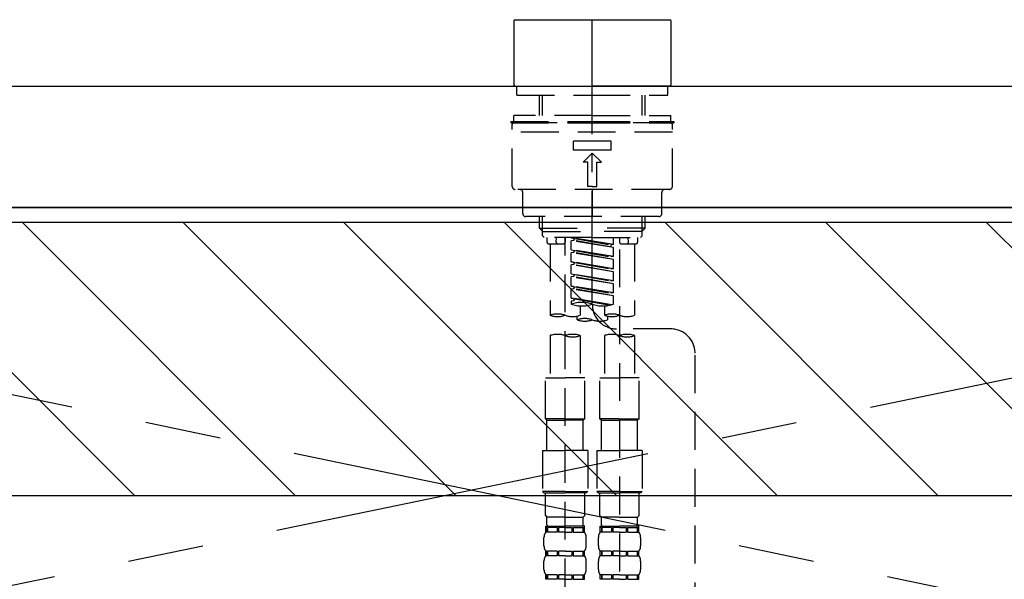
# Model space of a CAD drawing. Extents: x 163 to 26285, y -10810 to -2410.
# Drawn here: x 15738 to 16063, y -8259 to -8074 of the extents above; entities that cross this region are included whole.
import ezdxf

# ---------------------------------------------------------------- set-up
doc = ezdxf.new("R2010")
doc.units = 0
doc.header["$LTSCALE"] = 50
doc.header["$MEASUREMENT"] = 0
for name, pattern in [('CENTER', [2, 1.25, -0.25, 0.25, -0.25]), ('CENTER2', [1.125, 0.75, -0.125, 0.125, -0.125]), ('DASHED', [0.75, 0.5, -0.25]), ('HIDDEN', [0.375, 0.25, -0.125])]:
    doc.linetypes.add(name, pattern=pattern)
for name, color, linetype in [('120-キャビネット（外）', 7, 'CONTINUOUS'), ('123-扉向き', 231, 'CENTER'), ('126-甲板', 2, 'CONTINUOUS'), ('150-機器', 8, 'CONTINUOUS'), ('180-補助', 161, 'CONTINUOUS')]:
    doc.layers.add(name, color=color, linetype=linetype)

msp = doc.modelspace()

# ---------------------------------------------------------------- hatches: boundary and pattern name
at = {"layer": '180-補助'}
h = msp.add_hatch(dxfattribs=at)
h.set_pattern_fill('ANSI31', color=13, scale=300, style=0)
h.set_pattern_definition([(135, (260048.137, 6456.63), (26.5165043, 26.5165043), [])])
h.paths.add_polyline_path([(17856.01, -8141.27), (15418.01, -8141.27), (15418.01, -8231.27), (17856.01, -8231.27)])

# ---------------------------------------------------------------- linework, layer by layer
at = {"layer": '120-キャビネット（外）', "color": 6}
msp.add_lwpolyline([(15437.01, -8136.27), (16337.01, -8136.27), (16337.01, -8856.27), (15437.01, -8856.27)], close=True, dxfattribs=at)
at = {"layer": '123-扉向き', "ltscale": 2}
for p, q in [((15437.01, -8135.97), (16337.01, -8322.97)), ((16337.01, -8136.27), (15437.01, -8322.97))]:
    msp.add_line(p, q, dxfattribs=at)
at = {"layer": '126-甲板'}
msp.add_lwpolyline([(15415.01, -8096.27), (17853.01, -8096.27), (17853.01, -8136.27), (15415.01, -8136.27)], close=True, dxfattribs=at)
at = {"layer": '150-機器', "color": 161, "linetype": 'CENTER2'}
msp.add_line((15927.02, -8168.35), (15927.02, -7836.36), dxfattribs=at)
at = {"layer": '150-機器', "color": 13, "linetype": 'Continuous'}
for p, q in [((15901.39, -8074.33), (15901.09, -8074.63)), ((15901.09, -8074.63), (15901.09, -8084.8)), ((15901.39, -8074.33), (15927.02, -8074.33)), ((15927.02, -8074.33), (15952.65, -8074.33)), ((15952.95, -8074.63), (15952.65, -8074.33)), ((15952.95, -8074.63), (15952.95, -8095.97)), ((15901.09, -8084.8), (15901.09, -8095.97)), ((15901.09, -8095.97), (15901.39, -8096.27)), ((15901.39, -8096.27), (15927.02, -8096.27)), ((15952.65, -8096.27), (15927.02, -8096.27)), ((15952.65, -8096.27), (15952.95, -8095.97))]:
    msp.add_line(p, q, dxfattribs=at)
at = {"layer": '150-機器', "color": 161, "linetype": 'HIDDEN', "ltscale": 4}
msp.add_line((15575.51, -8096.27), (16278.51, -8096.27), dxfattribs=at)
at = {"layer": '150-機器', "color": 13, "linetype": 'DASHED', "ltscale": 0.5}
for p, q in [((15902.09, -8099.26), (15902.09, -8096.27)), ((15951.95, -8099.26), (15951.95, -8096.27)), ((15902.09, -8099.26), (15927.02, -8099.26)), ((15909.57, -8105.9), (15909.57, -8099.26)), ((15910.58, -8105.9), (15910.58, -8099.26)), ((15927.02, -8099.26), (15951.95, -8099.26)), ((15943.46, -8105.9), (15943.46, -8099.26)), ((15944.47, -8105.9), (15944.47, -8099.26)), ((15927.02, -8105.9), (15901.09, -8105.9)), ((15901.09, -8107.89), (15901.09, -8105.9)), ((15927.02, -8105.9), (15952.95, -8105.9)), ((15952.95, -8107.89), (15952.95, -8105.9)), ((15900.09, -8107.89), (15927.02, -8107.89)), ((15900.09, -8107.89), (15900.09, -8108.39)), ((15900.09, -8108.39), (15927.02, -8108.39)), ((15900.59, -8129.34), (15900.59, -8108.89)), ((15952.95, -8108.39), (15901.09, -8108.39)), ((15927.02, -8107.89), (15953.95, -8107.89)), ((15927.02, -8108.39), (15953.95, -8108.39)), ((15953.45, -8129.34), (15953.45, -8108.89)), ((15953.95, -8107.89), (15953.95, -8108.39)), ((15953.45, -8111.39), (15900.59, -8111.39)), ((15920.79, -8117.37), (15920.79, -8114.38)), ((15933.25, -8114.38), (15920.79, -8114.38)), ((15933.25, -8117.37), (15933.25, -8114.38)), ((15933.25, -8117.37), (15920.79, -8117.37)), ((15924.03, -8121.36), (15927.02, -8118.37)), ((15930.01, -8121.36), (15927.02, -8118.37)), ((15925.52, -8121.36), (15924.03, -8121.36)), ((15925.52, -8129.34), (15925.52, -8121.36)), ((15928.52, -8129.34), (15928.52, -8121.36)), ((15928.52, -8121.36), (15930.01, -8121.36)), ((15927.02, -8129.34), (15925.52, -8129.34)), ((15927.02, -8129.34), (15928.52, -8129.34)), ((15952.45, -8130.34), (15901.59, -8130.34)), ((15904.08, -8138.31), (15904.08, -8131.33)), ((15927.02, -8130.34), (15927.02, -8139.31)), ((15949.96, -8138.31), (15949.96, -8131.33)), ((15948.96, -8139.31), (15905.08, -8139.31)), ((15909.57, -8143.14), (15909.57, -8139.31)), ((15910.58, -8144.14), (15910.58, -8139.31)), ((15943.46, -8144.14), (15943.46, -8139.31)), ((15944.47, -8143.14), (15944.47, -8139.31)), ((15910.56, -8144.14), (15909.57, -8143.14)), ((15909.57, -8143.14), (15927.02, -8143.14)), ((15910.58, -8144.16), (15927.02, -8144.16)), ((15910.61, -8145.64), (15910.61, -8144.14)), ((15911.11, -8146.14), (15910.61, -8145.64)), ((15944.47, -8143.14), (15927.02, -8143.14)), ((15943.46, -8144.16), (15927.02, -8144.16)), ((15942.93, -8146.14), (15943.43, -8145.64)), ((15943.43, -8145.64), (15943.43, -8144.14)), ((15943.48, -8144.14), (15944.47, -8143.14)), ((15927.02, -8146.14), (15911.11, -8146.14)), ((15912.06, -8146.14), (15912.06, -8147.73)), ((15912.56, -8148.23), (15917.55, -8148.23)), ((15913.06, -8148.23), (15913.06, -8171.85)), ((15915.1, -8147.69), (15915.23, -8146.14)), ((15918.04, -8146.14), (15918.04, -8147.73)), ((15918.04, -8264.63), (15918.04, -8146.14)), ((15920.04, -8146.25), (15933.15, -8148.6)), ((15934, -8148.5), (15920.04, -8146.25)), ((15920.89, -8147.14), (15920.04, -8147.24)), ((15920.89, -8147.14), (15920.04, -8147.24)), ((15920.89, -8147.14), (15920.04, -8147.24)), ((15920.04, -8150.24), (15920.04, -8147.24)), ((15934, -8149.5), (15920.04, -8147.24)), ((15920.04, -8150.24), (15920.04, -8147.24)), ((15920.89, -8146.4), (15920.89, -8147.14)), ((15934, -8149.5), (15920.89, -8147.14)), ((15927.02, -8146.14), (15942.98, -8146.14)), ((15934, -8148.5), (15933.15, -8148.6)), ((15933.15, -8148.6), (15933.15, -8149.35)), ((15934, -8148.5), (15934, -8146.14)), ((15936, -8146.14), (15936, -8147.73)), ((15936.5, -8148.23), (15941.48, -8148.23)), ((15938.94, -8147.69), (15938.81, -8146.14)), ((15940.98, -8148.23), (15940.98, -8171.85)), ((15941.98, -8146.14), (15941.98, -8147.73)), ((15920.04, -8150.24), (15933.15, -8152.59)), ((15934, -8152.49), (15920.04, -8150.24)), ((15920.89, -8151.13), (15920.04, -8151.23)), ((15920.89, -8151.13), (15920.04, -8151.23)), ((15920.04, -8154.22), (15920.04, -8151.23)), ((15934, -8153.48), (15920.04, -8151.23)), ((15920.04, -8154.22), (15920.04, -8151.23)), ((15920.89, -8150.39), (15920.89, -8151.13)), ((15920.89, -8150.39), (15920.89, -8151.13)), ((15934, -8153.48), (15920.89, -8151.13)), ((15934, -8152.49), (15934, -8149.5)), ((15936, -8150.1), (15936, -8265.26)), ((15920.84, -8154.35), (15920.04, -8154.22)), ((15920.04, -8154.22), (15933.15, -8156.58)), ((15934, -8156.48), (15920.04, -8154.22)), ((15920.89, -8155.12), (15920.04, -8155.22)), ((15920.89, -8155.12), (15920.04, -8155.22)), ((15920.89, -8155.12), (15920.04, -8155.22)), ((15920.04, -8158.21), (15920.04, -8155.22)), ((15934, -8157.47), (15920.04, -8155.22)), ((15920.04, -8158.21), (15920.04, -8155.22)), ((15920.89, -8154.36), (15920.89, -8155.12)), ((15920.89, -8154.38), (15920.89, -8155.12)), ((15920.89, -8154.38), (15920.89, -8155.12)), ((15934, -8157.47), (15920.89, -8155.12)), ((15934, -8152.49), (15933.15, -8152.59)), ((15934, -8156.48), (15934, -8153.48)), ((15920.04, -8158.21), (15933.15, -8160.57)), ((15934, -8160.47), (15920.04, -8158.21)), ((15920.89, -8158.37), (15920.89, -8159.11)), ((15920.89, -8158.37), (15920.89, -8159.11)), ((15934, -8156.48), (15933.15, -8156.58)), ((15934, -8160.47), (15934, -8157.47)), ((15920.89, -8159.11), (15920.04, -8159.21)), ((15920.89, -8159.11), (15920.04, -8159.21)), ((15920.04, -8162.2), (15920.04, -8159.21)), ((15934, -8161.46), (15920.04, -8159.21)), ((15920.04, -8162.2), (15920.04, -8159.21)), ((15934, -8161.46), (15920.89, -8159.11)), ((15934, -8160.47), (15933.15, -8160.57)), ((15934, -8164.46), (15934, -8161.46)), ((15920.84, -8162.33), (15920.04, -8162.2)), ((15934, -8164.46), (15920.04, -8162.2)), ((15920.04, -8162.2), (15933.15, -8164.56)), ((15920.89, -8163.1), (15920.04, -8163.2)), ((15920.89, -8163.1), (15920.04, -8163.2)), ((15920.04, -8166.19), (15920.04, -8163.2)), ((15934, -8165.45), (15920.04, -8163.2)), ((15920.04, -8166.19), (15920.04, -8163.2)), ((15920.89, -8162.34), (15920.89, -8163.1)), ((15920.89, -8162.36), (15920.89, -8163.1)), ((15920.89, -8162.36), (15920.89, -8163.1)), ((15934, -8165.45), (15920.89, -8163.1)), ((15934, -8164.46), (15933.15, -8164.56)), ((15920.84, -8166.32), (15920.04, -8166.19)), ((15933.47, -8168.36), (15920.04, -8166.19)), ((15920.04, -8166.19), (15932.91, -8168.51)), ((15920.89, -8167.08), (15920.04, -8167.19)), ((15920.89, -8167.08), (15920.04, -8167.19)), ((15920.04, -8167.19), (15920.04, -8168.19)), ((15920.89, -8166.33), (15920.89, -8167.08)), ((15920.89, -8166.35), (15920.89, -8167.08)), ((15920.89, -8166.35), (15920.89, -8167.08)), ((15934, -8168.19), (15934, -8165.45)), ((15923.03, -8168.77), (15923.03, -8171.85)), ((15931.01, -8168.77), (15931.01, -8171.85)), ((15922.03, -8173.36), (15922.03, -8172.13)), ((15932.01, -8172.13), (15932.01, -8173.36)), ((15952.96, -8176.35), (15934.99, -8176.33)), ((15913.06, -8178.57), (15913.06, -8192.54)), ((15923.03, -8178.57), (15923.03, -8192.54)), ((15931.01, -8178.57), (15931.01, -8192.54)), ((15940.98, -8178.57), (15940.98, -8192.54)), ((15960.93, -8422.51), (15960.93, -8184.33)), ((15911.56, -8206.01), (15911.56, -8192.54)), ((15911.56, -8192.54), (15918.04, -8192.54)), ((15924.53, -8192.54), (15918.04, -8192.54)), ((15924.53, -8206.01), (15924.53, -8192.54)), ((15929.51, -8206.01), (15929.51, -8192.54)), ((15929.51, -8192.54), (15936, -8192.54)), ((15942.48, -8192.54), (15936, -8192.54)), ((15942.48, -8206.01), (15942.48, -8192.54)), ((15918.04, -8206.01), (15911.56, -8206.01)), ((15911.56, -8206.01), (15912.06, -8206.5)), ((15912.06, -8206.5), (15918.04, -8206.5)), ((15912.06, -8216.48), (15912.06, -8206.5)), ((15918.04, -8206.01), (15924.53, -8206.01)), ((15924.03, -8206.5), (15918.04, -8206.5)), ((15924.53, -8206.01), (15924.03, -8206.5)), ((15924.03, -8216.48), (15924.03, -8206.5)), ((15936, -8206.01), (15929.51, -8206.01)), ((15929.51, -8206.01), (15930.01, -8206.5)), ((15930.01, -8206.5), (15936, -8206.5)), ((15930.01, -8216.48), (15930.01, -8206.5)), ((15936, -8206.01), (15942.48, -8206.01)), ((15941.98, -8206.5), (15936, -8206.5)), ((15942.48, -8206.01), (15941.98, -8206.5)), ((15941.98, -8216.48), (15941.98, -8206.5)), ((15910.56, -8216.48), (15918.04, -8216.48)), ((15910.56, -8216.48), (15910.56, -8229.94)), ((15925.52, -8216.48), (15918.04, -8216.48)), ((15925.52, -8216.48), (15925.52, -8229.94)), ((15928.52, -8216.48), (15936, -8216.48)), ((15928.52, -8216.48), (15928.52, -8229.94)), ((15943.48, -8216.48), (15936, -8216.48)), ((15943.48, -8216.48), (15943.48, -8229.94)), ((15918.04, -8229.94), (15910.56, -8229.94)), ((15910.56, -8229.94), (15911.06, -8230.44)), ((15918.04, -8229.94), (15925.52, -8229.94)), ((15925.52, -8229.94), (15925.03, -8230.44)), ((15936, -8229.94), (15928.52, -8229.94)), ((15928.52, -8229.94), (15929.02, -8230.44)), ((15936, -8229.94), (15943.48, -8229.94)), ((15943.48, -8229.94), (15942.98, -8230.44)), ((15911.06, -8230.44), (15918.04, -8230.44)), ((15911.56, -8237.92), (15911.56, -8230.44)), ((15925.03, -8230.44), (15918.04, -8230.44)), ((15924.53, -8237.92), (15924.53, -8230.44)), ((15929.02, -8230.44), (15936, -8230.44)), ((15929.51, -8237.92), (15929.51, -8230.44)), ((15942.98, -8230.44), (15936, -8230.44)), ((15942.48, -8237.92), (15942.48, -8230.44)), ((15911.56, -8237.92), (15912.06, -8238.42)), ((15912.06, -8241.01), (15912.06, -8238.42)), ((15918.04, -8238.42), (15912.06, -8238.42)), ((15918.04, -8238.42), (15924.03, -8238.42)), ((15924.53, -8237.92), (15924.03, -8238.42)), ((15924.03, -8241.01), (15924.03, -8238.42)), ((15929.51, -8237.92), (15930.01, -8238.42)), ((15930.01, -8241.01), (15930.01, -8238.42)), ((15936, -8238.42), (15930.01, -8238.42)), ((15936, -8238.42), (15941.98, -8238.42)), ((15942.48, -8237.92), (15941.98, -8238.42)), ((15941.98, -8241.01), (15941.98, -8238.42)), ((15911.66, -8243.41), (15911.66, -8241.41)), ((15911.66, -8241.41), (15918.04, -8241.41)), ((15912.06, -8241.91), (15911.66, -8241.91)), ((15912.06, -8241.91), (15912.06, -8243.41)), ((15915.37, -8241.91), (15912.25, -8241.91)), ((15912.25, -8241.91), (15912.25, -8243.41)), ((15915.37, -8241.91), (15915.37, -8243.41)), ((15918.04, -8241.91), (15915.83, -8241.91)), ((15915.83, -8241.91), (15915.83, -8243.41)), ((15924.53, -8241.41), (15918.04, -8241.41)), ((15923.93, -8241.41), (15918.04, -8241.41)), ((15923.93, -8241.41), (15918.04, -8241.41)), ((15924.43, -8241.41), (15918.04, -8241.41)), ((15918.04, -8241.91), (15920.25, -8241.91)), ((15920.25, -8241.91), (15920.25, -8243.41)), ((15920.72, -8241.91), (15923.84, -8241.91)), ((15920.72, -8241.91), (15920.72, -8243.41)), ((15923.84, -8241.91), (15923.84, -8243.41)), ((15924.03, -8241.91), (15924.43, -8241.91)), ((15924.03, -8241.91), (15924.03, -8243.41)), ((15924.43, -8243.41), (15924.43, -8241.41)), ((15929.61, -8243.41), (15929.61, -8241.41)), ((15929.61, -8241.41), (15936, -8241.41)), ((15930.01, -8241.91), (15929.61, -8241.91)), ((15930.01, -8241.91), (15930.01, -8243.41)), ((15933.33, -8241.91), (15930.2, -8241.91)), ((15930.2, -8241.91), (15930.2, -8243.41)), ((15933.33, -8241.91), (15933.33, -8243.41)), ((15936, -8241.91), (15933.79, -8241.91)), ((15933.79, -8241.91), (15933.79, -8243.41)), ((15942.48, -8241.41), (15936, -8241.41)), ((15941.88, -8241.41), (15936, -8241.41)), ((15941.88, -8241.41), (15936, -8241.41)), ((15942.38, -8241.41), (15936, -8241.41)), ((15936, -8241.91), (15938.21, -8241.91)), ((15938.21, -8241.91), (15938.21, -8243.41)), ((15938.67, -8241.91), (15941.79, -8241.91)), ((15938.67, -8241.91), (15938.67, -8243.41)), ((15941.79, -8241.91), (15941.79, -8243.41)), ((15941.98, -8241.91), (15942.38, -8241.91)), ((15941.98, -8241.91), (15941.98, -8243.41)), ((15942.38, -8243.41), (15942.38, -8241.41)), ((15911.06, -8247.94), (15911.06, -8245.15)), ((15912.06, -8243.41), (15911.66, -8243.41)), ((15915.37, -8243.41), (15912.25, -8243.41)), ((15918.04, -8243.41), (15915.83, -8243.41)), ((15918.04, -8243.41), (15920.25, -8243.41)), ((15920.72, -8243.41), (15923.84, -8243.41)), ((15924.03, -8243.41), (15924.43, -8243.41)), ((15925.03, -8247.94), (15925.03, -8245.15)), ((15929.02, -8247.94), (15929.02, -8245.15)), ((15930.01, -8243.41), (15929.61, -8243.41)), ((15933.33, -8243.41), (15930.2, -8243.41)), ((15936, -8243.41), (15933.79, -8243.41)), ((15936, -8243.41), (15938.21, -8243.41)), ((15938.67, -8243.41), (15941.79, -8243.41)), ((15941.98, -8243.41), (15942.38, -8243.41)), ((15942.98, -8247.94), (15942.98, -8245.15)), ((15911.66, -8251.19), (15911.66, -8249.69)), ((15912.06, -8249.69), (15911.66, -8249.69)), ((15912.06, -8251.19), (15911.66, -8251.19)), ((15912.06, -8249.69), (15912.06, -8251.19)), ((15912.25, -8249.69), (15912.25, -8251.19)), ((15915.37, -8249.69), (15912.25, -8249.69)), ((15915.37, -8251.19), (15912.25, -8251.19)), ((15915.37, -8249.69), (15915.37, -8251.19)), ((15915.83, -8249.69), (15915.83, -8251.19)), ((15918.04, -8249.69), (15915.83, -8249.69)), ((15918.04, -8251.19), (15915.83, -8251.19)), ((15918.04, -8249.69), (15920.25, -8249.69)), ((15918.04, -8251.19), (15920.25, -8251.19)), ((15920.25, -8249.69), (15920.25, -8251.19)), ((15920.72, -8249.69), (15920.72, -8251.19)), ((15920.72, -8249.69), (15923.84, -8249.69)), ((15920.72, -8251.19), (15923.84, -8251.19)), ((15923.84, -8249.69), (15923.84, -8251.19)), ((15924.03, -8249.69), (15924.03, -8251.19)), ((15924.03, -8249.69), (15924.43, -8249.69)), ((15924.03, -8251.19), (15924.43, -8251.19)), ((15924.43, -8251.19), (15924.43, -8249.69)), ((15929.61, -8251.19), (15929.61, -8249.69)), ((15930.01, -8249.69), (15929.61, -8249.69)), ((15930.01, -8251.19), (15929.61, -8251.19)), ((15930.01, -8249.69), (15930.01, -8251.19)), ((15930.2, -8249.69), (15930.2, -8251.19)), ((15933.33, -8249.69), (15930.2, -8249.69)), ((15933.33, -8251.19), (15930.2, -8251.19)), ((15933.33, -8249.69), (15933.33, -8251.19)), ((15933.79, -8249.69), (15933.79, -8251.19)), ((15936, -8249.69), (15933.79, -8249.69)), ((15936, -8251.19), (15933.79, -8251.19)), ((15936, -8249.69), (15938.21, -8249.69)), ((15936, -8251.19), (15938.21, -8251.19)), ((15938.21, -8249.69), (15938.21, -8251.19)), ((15938.67, -8249.69), (15938.67, -8251.19)), ((15938.67, -8249.69), (15941.79, -8249.69)), ((15938.67, -8251.19), (15941.79, -8251.19)), ((15941.79, -8249.69), (15941.79, -8251.19)), ((15941.98, -8249.69), (15941.98, -8251.19)), ((15941.98, -8249.69), (15942.38, -8249.69)), ((15941.98, -8251.19), (15942.38, -8251.19)), ((15942.38, -8251.19), (15942.38, -8249.69)), ((15911.06, -8255.72), (15911.06, -8252.93)), ((15925.03, -8255.72), (15925.03, -8252.93)), ((15929.02, -8255.72), (15929.02, -8252.93)), ((15942.98, -8255.72), (15942.98, -8252.93)), ((15911.66, -8258.96), (15911.66, -8257.47)), ((15912.06, -8257.47), (15911.66, -8257.47)), ((15912.06, -8258.96), (15911.66, -8258.96)), ((15912.06, -8257.47), (15912.06, -8258.96)), ((15912.25, -8257.47), (15912.25, -8258.96)), ((15915.37, -8257.47), (15912.25, -8257.47)), ((15915.37, -8258.96), (15912.25, -8258.96)), ((15915.37, -8257.47), (15915.37, -8258.96)), ((15915.83, -8257.47), (15915.83, -8258.96)), ((15918.04, -8257.47), (15915.83, -8257.47)), ((15918.04, -8258.96), (15915.83, -8258.96)), ((15918.04, -8257.47), (15920.25, -8257.47)), ((15918.04, -8258.96), (15920.25, -8258.96)), ((15920.25, -8257.47), (15920.25, -8258.96)), ((15920.72, -8257.47), (15920.72, -8258.96)), ((15920.72, -8257.47), (15923.84, -8257.47)), ((15920.72, -8258.96), (15923.84, -8258.96)), ((15923.84, -8257.47), (15923.84, -8258.96)), ((15924.03, -8257.47), (15924.03, -8258.96)), ((15924.03, -8257.47), (15924.43, -8257.47)), ((15924.03, -8258.96), (15924.43, -8258.96)), ((15924.43, -8258.96), (15924.43, -8257.47)), ((15929.61, -8258.96), (15929.61, -8257.47)), ((15930.01, -8257.47), (15929.61, -8257.47)), ((15930.01, -8258.96), (15929.61, -8258.96)), ((15930.01, -8257.47), (15930.01, -8258.96)), ((15930.2, -8257.47), (15930.2, -8258.96)), ((15933.33, -8257.47), (15930.2, -8257.47)), ((15933.33, -8258.96), (15930.2, -8258.96)), ((15933.33, -8257.47), (15933.33, -8258.96)), ((15933.79, -8257.47), (15933.79, -8258.96)), ((15936, -8257.47), (15933.79, -8257.47)), ((15936, -8258.96), (15933.79, -8258.96)), ((15936, -8257.47), (15938.21, -8257.47)), ((15936, -8258.96), (15938.21, -8258.96)), ((15938.21, -8257.47), (15938.21, -8258.96)), ((15938.67, -8257.47), (15938.67, -8258.96)), ((15938.67, -8257.47), (15941.79, -8257.47)), ((15938.67, -8258.96), (15941.79, -8258.96)), ((15941.79, -8257.47), (15941.79, -8258.96)), ((15941.98, -8257.47), (15941.98, -8258.96)), ((15941.98, -8257.47), (15942.38, -8257.47)), ((15941.98, -8258.96), (15942.38, -8258.96)), ((15942.38, -8258.96), (15942.38, -8257.47))]:
    msp.add_line(p, q, dxfattribs=at)
for centre, radius, start, end in [((15901.09, -8108.89), 0.499, 90, 180), ((15952.95, -8108.89), 0.499, 0, 90), ((15901.59, -8129.34), 0.997, 180, 270), ((15952.45, -8129.34), 0.997, 270, 0), ((15903.08, -8131.33), 0.997, 0, 90), ((15950.96, -8131.33), 0.997, 90, 180), ((15905.08, -8138.31), 0.997, 180, 270), ((15948.96, -8138.31), 0.997, 270, 0), ((15912.56, -8147.73), 0.499, 180, 270), ((15915.6, -8147.73), 0.499, 175.0337, 270), ((15917.55, -8147.73), 0.499, 270, 0), ((15936.5, -8147.73), 0.499, 180, 270), ((15938.44, -8147.73), 0.499, 270, 4.9663), ((15941.48, -8147.73), 0.499, 270, 0), ((15923.53, -8178.06), 10.47, 70.5288, 109.4712), ((15923.53, -8158.31), 10.47, 250.5288, 289.4712), ((15930.51, -8158.31), 10.47, 250.5288, 289.4712), ((15935, -8168.35), 7.98, 180, 269.9349), ((15915.55, -8178.91), 7.48, 70.5288, 109.4712), ((15933.5, -8178.91), 7.48, 70.5288, 109.4712), ((15915.55, -8164.8), 7.48, 250.5288, 289.4712), ((15920.54, -8164.8), 7.48, 250.5288, 289.4712), ((15924.53, -8180.41), 7.48, 70.5288, 109.4712), ((15924.53, -8166.3), 7.48, 250.5288, 289.4712), ((15929.51, -8166.3), 7.48, 250.5288, 289.4712), ((15933.5, -8164.8), 7.48, 250.5288, 289.4712), ((15938.49, -8164.8), 7.48, 250.5288, 289.4712), ((15915.55, -8185.62), 7.48, 70.5288, 109.4712), ((15920.54, -8185.62), 7.48, 70.5288, 109.4712), ((15933.5, -8185.62), 7.48, 70.5288, 109.4712), ((15938.49, -8185.62), 7.48, 70.5288, 109.4712), ((15952.95, -8184.33), 7.98, 0, 89.9349), ((15920.54, -8171.52), 7.48, 250.5288, 289.4712), ((15938.49, -8171.52), 7.48, 250.5288, 289.4712), ((15912.46, -8241.01), 0.399, 180, 270), ((15923.63, -8241.01), 0.399, 270, 0), ((15930.41, -8241.01), 0.399, 180, 270), ((15941.58, -8241.01), 0.399, 270, 0), ((15913.91, -8245.15), 2.84, 142.1507, 180), ((15922.18, -8245.15), 2.84, 0, 37.8493), ((15931.86, -8245.15), 2.84, 142.1507, 180), ((15940.13, -8245.15), 2.84, 0, 37.8493), ((15913.91, -8247.94), 2.84, 180, 217.8493), ((15922.18, -8247.94), 2.84, 322.1507, 0), ((15931.86, -8247.94), 2.84, 180, 217.8493), ((15940.13, -8247.94), 2.84, 322.1507, 0), ((15913.91, -8252.93), 2.84, 142.1507, 180), ((15922.18, -8252.93), 2.84, 0, 37.8493), ((15931.86, -8252.93), 2.84, 142.1507, 180), ((15940.13, -8252.93), 2.84, 0, 37.8493), ((15913.91, -8255.72), 2.84, 180, 217.8493), ((15922.18, -8255.72), 2.84, 322.1507, 0), ((15931.86, -8255.72), 2.84, 180, 217.8493), ((15940.13, -8255.72), 2.84, 322.1507, 0)]:
    msp.add_arc(centre, radius, start, end, dxfattribs=at)
at = {"layer": '180-補助', "color": 13}
msp.add_lwpolyline([(17856.01, -8141.27), (15418.01, -8141.27), (15418.01, -8231.27), (17856.01, -8231.27)], close=True, dxfattribs=at)

doc.saveas('drawing.dxf')
